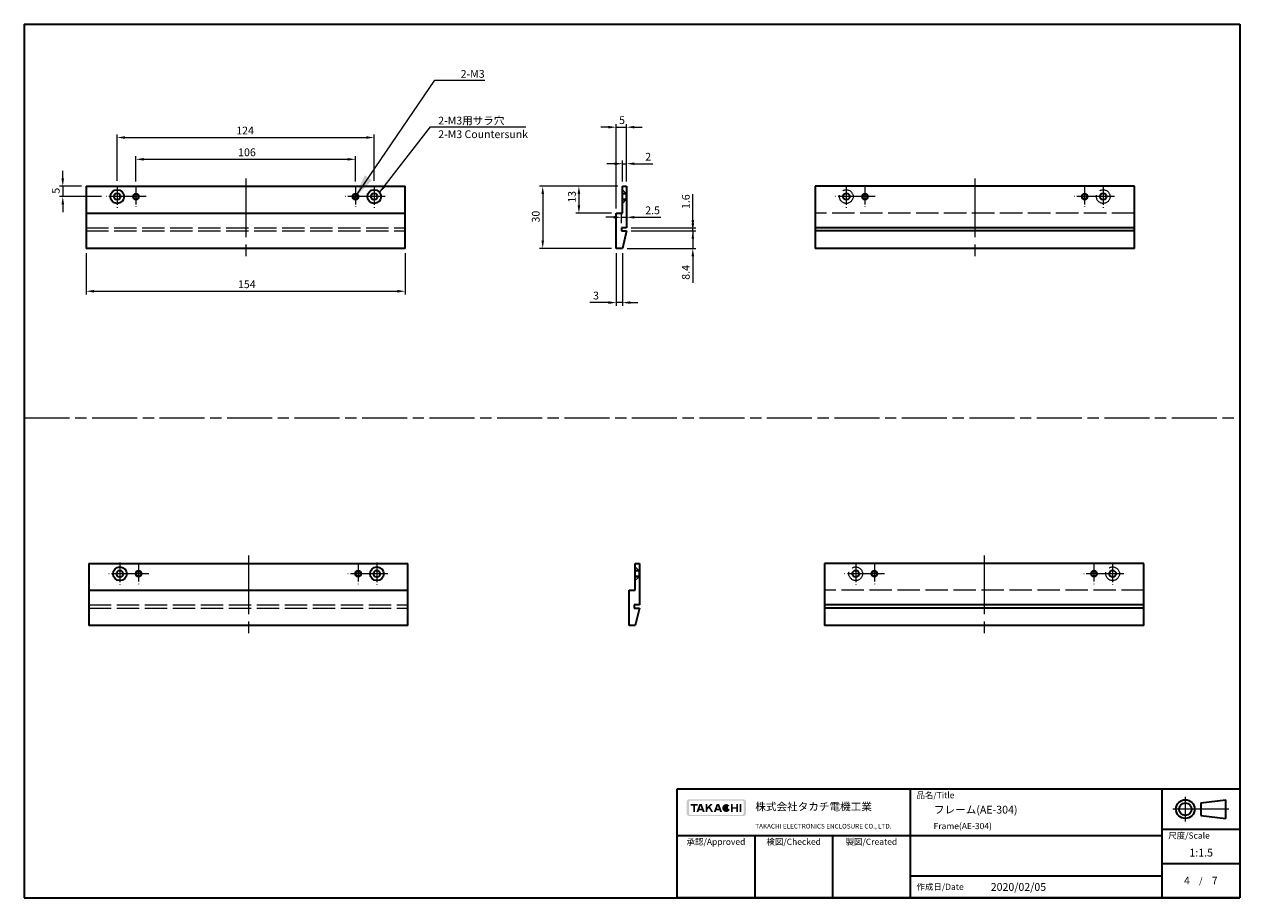
# Model space of a CAD drawing. Units: millimetres. Extents: x 72 to 7366, y 40 to 1445.
# Drawn here: x 4599 to 5186, y 40 to 462 of the extents above; entities that cross this region are included whole.
import ezdxf
from ezdxf.enums import TextEntityAlignment as Align

# ---------------------------------------------------------------- set-up
doc = ezdxf.new("R2010")
doc.units = ezdxf.units.MM
doc.header["$LTSCALE"] = 5
doc.linetypes.add('CHAIN', pattern=[0.3543, 0.2362, -0.0295, 0.0591, -0.0295])
doc.linetypes.add('DASHED', pattern=[0.2067, 0.1654, -0.0413])
doc.layers.get('Defpoints').update_dxf_attribs({"lineweight": 25})
for name, color, linetype, lineweight in [('Border (ISO)', 7, 'Continuous', 35), ('Dimension (ISO)', 7, 'Continuous', 18), ('Hidden (ISO)', 7, 'DASHED', 18), ('Sketch Geometry (ISO)', 7, 'Continuous', 18), ('Symbol (ISO)', 7, 'Continuous', 18), ('Title (ISO)', 7, 'Continuous', 35), ('Visible (ISO)', 7, 'Continuous', 35), ('Visible Narrow (ISO)', 7, 'Continuous', 25)]:
    doc.layers.add(name, color=color, linetype=linetype, lineweight=lineweight)
for name, color, linetype, lineweight, true_color in [('Center Mark (ISO)', 7, 'Continuous', 18, 0x80ffff), ('Centerline (ISO)', 7, 'Continuous', 18, 0x80ffff), ('Hatch (ISO)', 1, 'Continuous', 18, 0xff0000)]:
    doc.layers.add(name, color=color, linetype=linetype, lineweight=lineweight, true_color=true_color)
doc.styles.add('Note Text (TK)', font='MS PGothic.ttf')
doc.styles.add('文字スタイル67', font='arial.ttf')
doc.dimstyles.new('Default - Method 1b (TK)', dxfattribs={"dimscale": 5, "dimtxt": 2.5, "dimasz": 2.5, "dimexe": 1, "dimexo": 1.5, "dimgap": 1, "dimtad": 1, "dimtoh": 1, "dimrnd": 1e-08, "dimdsep": 46, "dimtxsty": 'Note Text (TK)', "dimcen": 0.09, "dimdle": 5, "dimclrd": 100, "dimclre": 100, "dimclrt": 7, "dimadec": 1, "dimazin": 1, "dimtfac": 1, "dimtmove": 0, "dimatfit": 3, "dimfxl": 1, "dimtolj": 1, "dimlwd": -1, "dimlwe": -1, "dimarcsym": 0})
doc.dimstyles.new('Default - Method 1b (TK)$7', dxfattribs={"dimscale": 5, "dimtxt": 2.5, "dimasz": 2.5, "dimexe": 1, "dimexo": 1.5, "dimgap": 1, "dimtad": 1, "dimtoh": 1, "dimrnd": 1e-08, "dimdsep": 46, "dimtxsty": 'Note Text (TK)', "dimcen": 0.09, "dimdle": 5, "dimclrd": 256, "dimclre": 100, "dimclrt": 7, "dimadec": 1, "dimazin": 1, "dimtfac": 1, "dimtmove": 0, "dimatfit": 3, "dimfxl": 1, "dimtolj": 1, "dimlwd": -1, "dimlwe": -1, "dimarcsym": 0})

# ---------------------------------------------------------------- blocks, each defined once
blk = doc.blocks.new('図面枠 tk図枠')
at = {"layer": 'Border (ISO)'}
for p, q in [((14.5, 289), (405.5, 289)), ((14.5, 289), (14.5, 8)), ((405.5, 289), (405.5, 8)), ((14.5, 8), (405.5, 8))]:
    blk.add_line(p, q, dxfattribs=at)
blk = doc.blocks.new('表題欄 tk表題欄')
at = {"layer": 'Hatch (ISO)'}
h = blk.add_hatch(color=256, dxfattribs=at)
edge = h.paths.add_edge_path(flags=0)
edge.add_arc((95.58, 236.3), 0.596, 270, 360)
edge.add_line((96.17, 236.3), (96.17, 239.71))
edge.add_arc((95.58, 239.71), 0.596, 0, 90)
edge.add_line((95.58, 240.31), (79.14, 240.31))
edge.add_arc((79.14, 239.71), 0.596, 90, 180)
edge.add_line((78.54, 239.71), (78.54, 236.3))
edge.add_arc((79.14, 236.3), 0.596, 180, 270)
edge.add_line((79.14, 235.7), (95.58, 235.7))
edge = h.paths.add_edge_path()
edge.add_line((77.84, 239.96), (77.84, 236.05))
edge.add_arc((78.54, 236.05), 0.702, 180, 270)
edge.add_line((78.54, 235.35), (96.17, 235.35))
edge.add_arc((96.17, 236.05), 0.702, 270, 360)
edge.add_line((96.87, 236.05), (96.87, 239.96))
edge.add_arc((96.17, 239.96), 0.702, 0, 90)
edge.add_line((96.17, 240.66), (78.54, 240.66))
edge.add_arc((78.54, 239.96), 0.702, 90, 180)
for points in [[(79.07, 239.15), (79.07, 238.66), (79.92, 238.66), (79.92, 236.66), (80.51, 236.66), (80.51, 238.66), (81.36, 238.66), (81.36, 239.15)], [(85.68, 236.66), (84.94, 237.89), (84.42, 237.32), (84.42, 236.66), (83.9, 236.66), (83.9, 239.15), (84.42, 239.15), (84.42, 238.1), (85.39, 239.15), (86.11, 239.15), (85.32, 238.3), (86.3, 236.66)], [(92.09, 239.15), (92.09, 236.66), (92.61, 236.66), (92.61, 237.66), (93.77, 237.66), (93.77, 236.66), (94.29, 236.66), (94.29, 239.15), (93.77, 239.15), (93.77, 238.15), (92.61, 238.15), (92.61, 239.15)], [(94.84, 239.15), (94.84, 236.66), (95.36, 236.66), (95.36, 239.15)]]:
    blk.add_hatch(color=256, dxfattribs=at).paths.add_polyline_path(points)
h = blk.add_hatch(color=256, dxfattribs=at)
h.paths.add_polyline_path([(82.59, 237.71), (81.95, 237.71), (82.27, 238.58)], flags=0)
h.paths.add_polyline_path([(82.78, 237.2), (81.76, 237.2), (81.57, 236.66), (80.95, 236.66), (81.86, 239.15), (82.68, 239.15), (83.59, 236.66), (82.98, 236.66)])
h = blk.add_hatch(color=256, dxfattribs=at)
h.paths.add_polyline_path([(87.53, 237.71), (88.16, 237.71), (87.85, 238.58)], flags=0)
h.paths.add_polyline_path([(87.14, 236.66), (87.34, 237.2), (88.35, 237.2), (88.55, 236.66), (89.17, 236.66), (88.25, 239.15), (87.44, 239.15), (86.52, 236.66)])
h = blk.add_hatch(color=256, dxfattribs=at)
edge = h.paths.add_edge_path()
edge.add_arc((90.52, 237.9), 1.27, 38.5505, 336.582)
edge.add_line((91.69, 237.4), (91.17, 237.62))
edge.add_ellipse((90.52, 237.9), major_axis=(0, -0.8), ratio=0.867347, start_angle=124.651, end_angle=429.4109, ccw=False)
edge.add_line((91.09, 238.36), (91.52, 238.7))
at = {"layer": 'Title (ISO)'}
for p, q in [((74.71, 244.05), (255.71, 244.05)), ((74.71, 209.05), (74.71, 244.05)), ((149.71, 244.05), (149.71, 209.05)), ((230.71, 244.05), (230.71, 209.05)), ((255.71, 244.05), (255.71, 209.05)), ((243.21, 239.55), (251.21, 240.55)), ((243.21, 239.55), (243.21, 235.55)), ((251.21, 234.55), (251.21, 240.55)), ((243.21, 235.55), (251.21, 234.55)), ((230.71, 231.05), (255.71, 231.05)), ((74.71, 229.05), (230.71, 229.05)), ((99.71, 229.05), (99.71, 209.05)), ((124.71, 229.05), (124.71, 209.05)), ((230.71, 220.05), (255.71, 220.05)), ((149.71, 216.05), (230.71, 216.05)), ((255.71, 209.05), (74.71, 209.05))]:
    blk.add_line(p, q, dxfattribs=at)
at = {"layer": 'Title (ISO)', "color": 4, "linetype": 'CHAIN', "lineweight": 18, "ltscale": 8.88956, "true_color": 0x00ffff}
blk.add_line((238.21, 241.55), (238.21, 233.55), dxfattribs=at)
at = {"layer": 'Title (ISO)', "color": 4, "linetype": 'CHAIN', "lineweight": 18, "ltscale": 20.001633, "true_color": 0x00ffff}
blk.add_line((252.21, 237.55), (234.21, 237.55), dxfattribs=at)
at = {"layer": 'Title (ISO)'}
for radius in [3, 2]:
    blk.add_circle((238.21, 237.55), radius, dxfattribs=at)
at = {"layer": 'Title (ISO)', "color": 1, "true_color": 0xff0000, "char_height": 2, "line_spacing_factor": 1.5, "style": 'Note Text (TK)'}
for s, insert, attachment_point in [('\\fＭＳ Ｐゴシック|b0|i0;\\H2.0000;品名/Title', (151.71, 242.05), 4), ('\\fＭＳ Ｐゴシック|b0|i0;\\H2.0000;承認/Approved', (87.21, 227.05), 5), ('\\fＭＳ Ｐゴシック|b0|i0;\\H2.0000;検図/Checked', (112.21, 227.05), 5), ('\\fＭＳ Ｐゴシック|b0|i0;\\H2.0000;製図/Created', (137.21, 227.05), 5), ('\\fＭＳ Ｐゴシック|b0|i0;\\H2.0000;尺度/Scale', (232.71, 229.05), 4), ('\\fＭＳ Ｐゴシック|b0|i0;\\H2.0000;作成日/Date', (151.71, 212.55), 4)]:
    blk.add_mtext(s, dxfattribs=dict(at, insert=insert, attachment_point=attachment_point))
at = {"layer": 'Title (ISO)', "color": 7, "line_spacing_factor": 1.5, "style": 'Note Text (TK)'}
for s, insert, char_height, attachment_point in [('株式会社タカチ電機工業', (99.87, 238.05), 2.5, 4), ('\\fArial|b0|i0;\\H1.4986;TAKACHI ELECTRONICS ENCLOSURE CO., LTD.', (99.87, 232.05), 1.4986, 4), ('\\fＭＳ Ｐゴシック|b0|i0;\\H2.0000;/', (243.21, 214.55), 2, 5)]:
    blk.add_mtext(s, dxfattribs=dict(at, insert=insert, char_height=char_height, attachment_point=attachment_point))
at = {"layer": 'Title (ISO)', "color": 7}
for tag, p, height, style in [('<品名>_001', (157.37, 235.77), 2.5, 'Note Text (TK)'), ('<Title>_001', (157.71, 230.55), 2, '文字スタイル67'), ('<ページ_No.>_001', (238.1, 213.3), 2.5, 'Note Text (TK)'), ('<総ページ数>_001', (246.79, 213.3), 2.5, 'Note Text (TK)'), ('作成日_001', (175.62, 211.26), 2.5, 'Note Text (TK)')]:
    blk.add_attdef(tag, p, '', height=height, dxfattribs=dict(at, style=style))
at = {"layer": 'Title (ISO)', "color": 7, "style": 'Note Text (TK)'}
blk.add_attdef('<尺度>', text='', height=2.5, dxfattribs=at).set_placement((243.21, 223.55), align=Align.MIDDLE_CENTER)
blk = doc.blocks.new('*D53')
at = {"layer": 'Defpoints', "color": 0, "transparency": 16777216}
for p in [(4628.83, 353.35), (4782.83, 353.35), (4782.83, 332.67)]:
    blk.add_point(p, dxfattribs=at)
at = {"layer": 'Dimension (ISO)', "color": 100, "transparency": 16777216}
for p, q in [((4628.83, 351.1), (4628.83, 331.17)), ((4782.83, 351.1), (4782.83, 331.17)), ((4632.58, 332.67), (4779.08, 332.67))]:
    blk.add_line(p, q, dxfattribs=at)
for points in [[(4632.58, 333.29), (4632.58, 332.04), (4628.83, 332.67)], [(4779.08, 333.29), (4779.08, 332.04), (4782.83, 332.67)]]:
    blk.add_solid(points, dxfattribs=at)
at = {"layer": 'Dimension (ISO)', "color": 7, "transparency": 16777216, "insert": (4702.12, 336.04), "char_height": 3.75, "attachment_point": 4, "style": 'Note Text (TK)'}
blk.add_mtext('\\A1;154', dxfattribs=at)
blk = doc.blocks.new('*D54')
at = {"layer": 'Defpoints', "color": 0, "transparency": 16777216}
for p in [(4758.83, 396.35), (4652.83, 383.33), (4758.83, 383.33)]:
    blk.add_point(p, dxfattribs=at)
at = {"layer": 'Dimension (ISO)', "color": 100, "transparency": 16777216}
for p, q in [((4652.83, 385.58), (4652.83, 397.85)), ((4656.58, 396.35), (4755.08, 396.35)), ((4758.83, 385.58), (4758.83, 397.85))]:
    blk.add_line(p, q, dxfattribs=at)
for points in [[(4656.58, 396.98), (4656.58, 395.73), (4652.83, 396.35)], [(4755.08, 396.98), (4755.08, 395.73), (4758.83, 396.35)]]:
    blk.add_solid(points, dxfattribs=at)
at = {"layer": 'Dimension (ISO)', "color": 7, "transparency": 16777216, "insert": (4702.18, 399.73), "char_height": 3.75, "attachment_point": 4, "style": 'Note Text (TK)'}
blk.add_mtext('\\A1;106', dxfattribs=at)
blk = doc.blocks.new('*D55')
at = {"layer": 'Defpoints', "color": 0, "transparency": 16777216}
for p in [(4767.83, 406.85), (4643.83, 383.7), (4767.83, 383.7)]:
    blk.add_point(p, dxfattribs=at)
at = {"layer": 'Dimension (ISO)', "color": 100, "transparency": 16777216}
for p, q in [((4643.83, 385.95), (4643.83, 408.35)), ((4647.58, 406.85), (4764.08, 406.85)), ((4767.83, 385.95), (4767.83, 408.35))]:
    blk.add_line(p, q, dxfattribs=at)
for points in [[(4647.58, 407.48), (4647.58, 406.23), (4643.83, 406.85)], [(4764.08, 407.48), (4764.08, 406.23), (4767.83, 406.85)]]:
    blk.add_solid(points, dxfattribs=at)
at = {"layer": 'Dimension (ISO)', "color": 7, "transparency": 16777216, "insert": (4701.27, 410.23), "char_height": 3.75, "attachment_point": 4, "style": 'Note Text (TK)'}
blk.add_mtext('\\A1;124', dxfattribs=at)
blk = doc.blocks.new('*D56')
at = {"layer": 'Defpoints', "color": 0, "transparency": 16777216}
for p in [(4889.64, 361.75), (4887.64, 353.35), (4921.59, 353.35)]:
    blk.add_point(p, dxfattribs=at)
at = {"layer": 'Dimension (ISO)', "color": 100, "transparency": 16777216}
for p, q in [((4921.59, 365.5), (4921.59, 369.25)), ((4891.89, 361.75), (4923.09, 361.75)), ((4921.59, 361.75), (4921.59, 353.35)), ((4889.89, 353.35), (4923.09, 353.35)), ((4921.59, 349.6), (4921.59, 336.71))]:
    blk.add_line(p, q, dxfattribs=at)
for points in [[(4920.97, 365.5), (4922.22, 365.5), (4921.59, 361.75)], [(4920.97, 349.6), (4922.22, 349.6), (4921.59, 353.35)]]:
    blk.add_solid(points, dxfattribs=at)
at = {"layer": 'Dimension (ISO)', "color": 7, "transparency": 16777216, "insert": (4918.22, 338.21), "char_height": 3.75, "attachment_point": 4, "rotation": 90, "style": 'Note Text (TK)'}
blk.add_mtext('\\A1;8.4', dxfattribs=at)
blk = doc.blocks.new('*D57')
at = {"layer": 'Defpoints', "color": 0, "transparency": 16777216}
for p in [(4889.64, 363.35), (4889.64, 361.75), (4921.59, 361.75)]:
    blk.add_point(p, dxfattribs=at)
at = {"layer": 'Dimension (ISO)', "color": 100, "transparency": 16777216}
for p, q in [((4921.59, 367.1), (4921.59, 379.54)), ((4891.89, 363.35), (4923.09, 363.35)), ((4891.89, 361.75), (4923.09, 361.75)), ((4921.59, 361.75), (4921.59, 363.35)), ((4921.59, 358), (4921.59, 354.25))]:
    blk.add_line(p, q, dxfattribs=at)
for points in [[(4920.97, 367.1), (4922.22, 367.1), (4921.59, 363.35)], [(4920.97, 358), (4922.22, 358), (4921.59, 361.75)]]:
    blk.add_solid(points, dxfattribs=at)
at = {"layer": 'Dimension (ISO)', "color": 7, "transparency": 16777216, "insert": (4918.22, 372.35), "char_height": 3.75, "attachment_point": 4, "rotation": 90, "style": 'Note Text (TK)'}
blk.add_mtext('\\A1;1.6', dxfattribs=at)
blk = doc.blocks.new('*D58')
at = {"layer": 'Defpoints', "color": 0, "transparency": 16777216}
for p in [(4887.64, 383.35), (4866.64, 370.35), (4884.64, 370.35)]:
    blk.add_point(p, dxfattribs=at)
at = {"layer": 'Dimension (ISO)', "color": 100, "transparency": 16777216}
for p, q in [((4885.39, 383.35), (4865.14, 383.35)), ((4866.64, 379.6), (4866.64, 374.1)), ((4882.39, 370.35), (4865.14, 370.35))]:
    blk.add_line(p, q, dxfattribs=at)
for points in [[(4866.01, 379.6), (4867.26, 379.6), (4866.64, 383.35)], [(4866.01, 374.1), (4867.26, 374.1), (4866.64, 370.35)]]:
    blk.add_solid(points, dxfattribs=at)
at = {"layer": 'Dimension (ISO)', "color": 7, "transparency": 16777216, "insert": (4863.26, 375.39), "char_height": 3.75, "attachment_point": 4, "rotation": 90, "style": 'Note Text (TK)'}
blk.add_mtext('\\A1;13', dxfattribs=at)
blk = doc.blocks.new('*D59')
at = {"layer": 'Defpoints', "color": 0, "transparency": 16777216}
for p in [(4887.64, 383.35), (4849.17, 353.35), (4884.64, 353.35)]:
    blk.add_point(p, dxfattribs=at)
at = {"layer": 'Dimension (ISO)', "color": 100, "transparency": 16777216}
for p, q in [((4885.39, 383.35), (4847.67, 383.35)), ((4849.17, 379.6), (4849.17, 357.1)), ((4882.39, 353.35), (4847.67, 353.35))]:
    blk.add_line(p, q, dxfattribs=at)
for points in [[(4848.55, 379.6), (4849.8, 379.6), (4849.17, 383.35)], [(4848.55, 357.1), (4849.8, 357.1), (4849.17, 353.35)]]:
    blk.add_solid(points, dxfattribs=at)
at = {"layer": 'Dimension (ISO)', "color": 7, "transparency": 16777216, "insert": (4845.8, 365.86), "char_height": 3.75, "attachment_point": 4, "rotation": 90, "style": 'Note Text (TK)'}
blk.add_mtext('\\A1;30', dxfattribs=at)
blk = doc.blocks.new('*D60')
at = {"layer": 'Defpoints', "color": 0, "transparency": 16777216}
for p in [(4889.64, 394.21), (4887.64, 383.35), (4889.64, 383.35)]:
    blk.add_point(p, dxfattribs=at)
at = {"layer": 'Dimension (ISO)', "color": 100, "transparency": 16777216}
for p, q in [((4883.89, 394.21), (4880.14, 394.21)), ((4887.64, 385.6), (4887.64, 395.71)), ((4887.64, 394.21), (4889.64, 394.21)), ((4889.64, 385.6), (4889.64, 395.71)), ((4893.39, 394.21), (4902.31, 394.21))]:
    blk.add_line(p, q, dxfattribs=at)
for points in [[(4883.89, 394.84), (4883.89, 393.59), (4887.64, 394.21)], [(4893.39, 394.84), (4893.39, 393.59), (4889.64, 394.21)]]:
    blk.add_solid(points, dxfattribs=at)
at = {"layer": 'Dimension (ISO)', "color": 7, "transparency": 16777216, "insert": (4898.64, 397.59), "char_height": 3.75, "attachment_point": 4, "style": 'Note Text (TK)'}
blk.add_mtext('\\A1;2', dxfattribs=at)
blk = doc.blocks.new('*D61')
at = {"layer": 'Defpoints', "color": 0, "transparency": 16777216}
for p in [(4889.64, 411.85), (4889.64, 383.35), (4884.64, 370.35)]:
    blk.add_point(p, dxfattribs=at)
at = {"layer": 'Dimension (ISO)', "color": 100, "transparency": 16777216}
for p, q in [((4880.89, 411.85), (4877.14, 411.85)), ((4884.64, 372.6), (4884.64, 413.35)), ((4884.64, 411.85), (4889.64, 411.85)), ((4889.64, 385.6), (4889.64, 413.35)), ((4893.39, 411.85), (4897.14, 411.85))]:
    blk.add_line(p, q, dxfattribs=at)
for points in [[(4880.89, 412.48), (4880.89, 411.23), (4884.64, 411.85)], [(4893.39, 412.48), (4893.39, 411.23), (4889.64, 411.85)]]:
    blk.add_solid(points, dxfattribs=at)
at = {"layer": 'Dimension (ISO)', "color": 7, "transparency": 16777216, "insert": (4886.05, 415.23), "char_height": 3.75, "attachment_point": 4, "style": 'Note Text (TK)'}
blk.add_mtext('\\A1;5', dxfattribs=at)
blk = doc.blocks.new('*D62')
at = {"layer": 'Defpoints', "color": 0, "transparency": 16777216}
for p in [(4889.64, 368.35), (4887.14, 363.35), (4889.64, 363.35)]:
    blk.add_point(p, dxfattribs=at)
at = {"layer": 'Dimension (ISO)', "color": 100, "transparency": 16777216}
for p, q in [((4887.14, 365.6), (4887.14, 369.85)), ((4883.39, 368.35), (4879.64, 368.35)), ((4887.14, 368.35), (4889.64, 368.35)), ((4893.39, 368.35), (4906.14, 368.35))]:
    blk.add_line(p, q, dxfattribs=at)
for points in [[(4883.39, 368.98), (4883.39, 367.73), (4887.14, 368.35)], [(4893.39, 368.98), (4893.39, 367.73), (4889.64, 368.35)]]:
    blk.add_solid(points, dxfattribs=at)
at = {"layer": 'Dimension (ISO)', "color": 7, "transparency": 16777216, "insert": (4898.64, 371.73), "char_height": 3.75, "attachment_point": 4, "style": 'Note Text (TK)'}
blk.add_mtext('\\A1;2.5', dxfattribs=at)
blk = doc.blocks.new('*D63')
at = {"layer": 'Defpoints', "color": 0, "transparency": 16777216}
for p in [(4884.64, 353.35), (4887.64, 353.35), (4884.64, 327.19)]:
    blk.add_point(p, dxfattribs=at)
at = {"layer": 'Dimension (ISO)', "color": 100, "transparency": 16777216}
for p, q in [((4884.64, 351.1), (4884.64, 325.69)), ((4887.64, 351.1), (4887.64, 325.69)), ((4880.89, 327.19), (4871.96, 327.19)), ((4887.64, 327.19), (4884.64, 327.19)), ((4891.39, 327.19), (4895.14, 327.19))]:
    blk.add_line(p, q, dxfattribs=at)
for points in [[(4880.89, 327.82), (4880.89, 326.57), (4884.64, 327.19)], [(4891.39, 327.82), (4891.39, 326.57), (4887.64, 327.19)]]:
    blk.add_solid(points, dxfattribs=at)
at = {"layer": 'Dimension (ISO)', "color": 7, "transparency": 16777216, "insert": (4873.46, 330.57), "char_height": 3.75, "attachment_point": 4, "style": 'Note Text (TK)'}
blk.add_mtext('\\A1;3', dxfattribs=at)
blk = doc.blocks.new('*D64')
at = {"layer": 'Defpoints', "color": 0, "transparency": 16777216}
for p in [(4628.83, 383.35), (4617.56, 378.35), (4638.48, 378.35)]:
    blk.add_point(p, dxfattribs=at)
at = {"layer": 'Dimension (ISO)', "color": 100, "transparency": 16777216}
for p, q in [((4617.56, 387.1), (4617.56, 390.85)), ((4626.58, 383.35), (4616.06, 383.35)), ((4617.56, 383.35), (4617.56, 378.35)), ((4636.23, 378.35), (4616.06, 378.35)), ((4617.56, 374.6), (4617.56, 370.85))]:
    blk.add_line(p, q, dxfattribs=at)
for points in [[(4616.93, 387.1), (4618.18, 387.1), (4617.56, 383.35)], [(4616.93, 374.6), (4618.18, 374.6), (4617.56, 378.35)]]:
    blk.add_solid(points, dxfattribs=at)
at = {"layer": 'Dimension (ISO)', "color": 7, "transparency": 16777216, "insert": (4614.18, 379.76), "char_height": 3.75, "attachment_point": 4, "rotation": 90, "style": 'Note Text (TK)'}
blk.add_mtext('\\A1;5', dxfattribs=at)

msp = doc.modelspace()

# ---------------------------------------------------------------- linework, layer by layer
at = {"layer": 'Center Mark (ISO)', "linetype": 'CHAIN', "ltscale": 7.926513}
for p, q in [((4643.834, 383.701), (4643.834, 373.001)), ((4767.834, 383.701), (4767.834, 373.001)), ((4995.67, 383.701), (4995.67, 373.001)), ((5119.67, 383.701), (5119.67, 373.001)), ((4649.184, 378.351), (4638.484, 378.351)), ((4773.184, 378.351), (4762.484, 378.351)), ((5001.02, 378.351), (4990.32, 378.351)), ((5125.02, 378.351), (5114.32, 378.351)), ((4645.12, 201.71), (4645.12, 191.01)), ((4769.12, 201.71), (4769.12, 191.01)), ((5000.194, 201.71), (5000.194, 191.01)), ((5124.194, 201.71), (5124.194, 191.01)), ((4650.47, 196.36), (4639.77, 196.36)), ((4774.47, 196.36), (4763.77, 196.36)), ((5005.544, 196.36), (4994.844, 196.36)), ((5129.544, 196.36), (5118.844, 196.36))]:
    msp.add_line(p, q, dxfattribs=at)
at = {"layer": 'Center Mark (ISO)', "linetype": 'CHAIN', "ltscale": 7.377576}
for p, q in [((4652.834, 383.33), (4652.834, 373.371)), ((4758.834, 383.33), (4758.834, 373.371)), ((5004.67, 383.33), (5004.67, 373.371)), ((5110.67, 383.33), (5110.67, 373.371)), ((4657.813, 378.351), (4647.854, 378.351)), ((4763.813, 378.351), (4753.854, 378.351)), ((5009.65, 378.351), (4999.691, 378.351)), ((5115.65, 378.351), (5105.691, 378.351)), ((4654.12, 201.34), (4654.12, 191.381)), ((4760.12, 201.34), (4760.12, 191.381)), ((5009.194, 201.34), (5009.194, 191.381)), ((5115.194, 201.34), (5115.194, 191.381)), ((4659.099, 196.36), (4649.14, 196.36)), ((4765.099, 196.36), (4755.14, 196.36)), ((5014.174, 196.36), (5004.215, 196.36)), ((5120.174, 196.36), (5110.215, 196.36))]:
    msp.add_line(p, q, dxfattribs=at)
at = {"layer": 'Centerline (ISO)', "linetype": 'CHAIN', "ltscale": 23.990969}
for p, q in [((4705.834, 387.101), (4705.834, 349.601)), ((5057.67, 387.101), (5057.67, 349.601)), ((4707.12, 205.11), (4707.12, 167.61)), ((5062.194, 205.11), (5062.194, 167.61))]:
    msp.add_line(p, q, dxfattribs=at)
at = {"layer": 'Hidden (ISO)', "ltscale": 3.052701}
for p, q in [((4889.336, 379.951), (4887.636, 381.651)), ((4889.336, 376.751), (4887.636, 375.051)), ((4895.558, 197.96), (4893.858, 199.66)), ((4895.558, 194.76), (4893.858, 193.06))]:
    msp.add_line(p, q, dxfattribs=at)
at = {"layer": 'Hidden (ISO)', "ltscale": 2.539495}
for p, q in [((4889.636, 379.851), (4887.636, 379.851)), ((4889.636, 379.58), (4887.636, 379.58)), ((4889.636, 377.121), (4887.636, 377.121)), ((4887.636, 376.851), (4889.636, 376.851)), ((4895.858, 197.86), (4893.858, 197.86)), ((4895.858, 197.59), (4893.858, 197.59)), ((4895.858, 195.131), (4893.858, 195.131)), ((4893.858, 194.86), (4895.858, 194.86))]:
    msp.add_line(p, q, dxfattribs=at)
at = {"layer": 'Hidden (ISO)', "ltscale": 6.382599}
for p, q in [((4889.336, 379.951), (4889.336, 376.751)), ((4895.558, 197.96), (4895.558, 194.76))]:
    msp.add_line(p, q, dxfattribs=at)
at = {"layer": 'Hidden (ISO)', "ltscale": 0.380839}
for p, q in [((4889.636, 379.951), (4889.336, 379.951)), ((4889.636, 376.751), (4889.336, 376.751)), ((4895.858, 197.96), (4895.558, 197.96)), ((4895.858, 194.76), (4895.558, 194.76))]:
    msp.add_line(p, q, dxfattribs=at)
at = {"layer": 'Hidden (ISO)', "ltscale": 13.070897}
for p, q in [((5134.67, 370.351), (4980.67, 370.351)), ((4628.834, 363.351), (4782.834, 363.351)), ((4628.834, 361.751), (4782.834, 361.751)), ((5139.194, 188.36), (4985.194, 188.36)), ((4630.12, 181.36), (4784.12, 181.36)), ((4630.12, 179.76), (4784.12, 179.76))]:
    msp.add_line(p, q, dxfattribs=at)
at = {"layer": 'Hidden (ISO)', "ltscale": 13.374947}
for centre in [(4995.67, 378.351), (5119.67, 378.351), (5000.194, 196.36), (5124.194, 196.36)]:
    msp.add_circle(centre, 3.3, dxfattribs=at)
at = {"layer": 'Sketch Geometry (ISO)', "color": 131, "linetype": 'CHAIN', "ltscale": 18.382587, "true_color": 0x80ffff}
msp.add_line((4599.167, 271.546), (5185.333, 271.546), dxfattribs=at)
at = {"layer": 'Visible (ISO)'}
for p, q in [((4628.834, 383.351), (4628.834, 370.351)), ((4628.834, 383.351), (4782.834, 383.351)), ((4782.834, 370.351), (4782.834, 383.351)), ((4887.636, 370.351), (4887.636, 383.351)), ((4887.636, 383.351), (4889.636, 383.351)), ((4889.636, 383.351), (4889.636, 363.351)), ((5134.67, 383.351), (4980.67, 383.351)), ((4980.67, 383.351), (4980.67, 363.351)), ((5134.67, 363.351), (5134.67, 383.351)), ((4628.834, 370.351), (4628.834, 353.351)), ((4628.834, 370.351), (4782.834, 370.351)), ((4782.834, 353.351), (4782.834, 370.351)), ((4884.636, 353.351), (4884.636, 370.351)), ((4884.636, 370.351), (4887.636, 370.351)), ((4889.636, 363.351), (4887.136, 363.351)), ((4887.136, 363.351), (4887.136, 361.751)), ((4887.136, 361.751), (4889.636, 361.751)), ((4889.636, 361.751), (4887.636, 353.351)), ((5134.67, 363.351), (4980.67, 363.351)), ((4980.67, 363.351), (4980.67, 361.751)), ((5134.67, 361.751), (4980.67, 361.751)), ((4980.67, 361.751), (4980.67, 353.351)), ((5134.67, 361.751), (5134.67, 363.351)), ((5134.67, 353.351), (5134.67, 361.751)), ((4782.834, 353.351), (4628.834, 353.351)), ((4887.636, 353.351), (4884.636, 353.351)), ((5134.67, 353.351), (4980.67, 353.351)), ((4630.12, 201.36), (4630.12, 188.36)), ((4630.12, 201.36), (4784.12, 201.36)), ((4784.12, 188.36), (4784.12, 201.36)), ((4893.858, 188.36), (4893.858, 201.36)), ((4893.858, 201.36), (4895.858, 201.36)), ((4895.858, 201.36), (4895.858, 181.36)), ((5139.194, 201.36), (4985.194, 201.36)), ((4985.194, 201.36), (4985.194, 181.36)), ((5139.194, 181.36), (5139.194, 201.36)), ((4630.12, 188.36), (4630.12, 171.36)), ((4630.12, 188.36), (4784.12, 188.36)), ((4784.12, 171.36), (4784.12, 188.36)), ((4890.858, 171.36), (4890.858, 188.36)), ((4890.858, 188.36), (4893.858, 188.36)), ((4895.858, 181.36), (4893.358, 181.36)), ((4893.358, 181.36), (4893.358, 179.76)), ((4893.358, 179.76), (4895.858, 179.76)), ((4895.858, 179.76), (4893.858, 171.36)), ((5139.194, 181.36), (4985.194, 181.36)), ((4985.194, 181.36), (4985.194, 179.76)), ((5139.194, 179.76), (4985.194, 179.76)), ((4985.194, 179.76), (4985.194, 171.36)), ((5139.194, 179.76), (5139.194, 181.36)), ((5139.194, 171.36), (5139.194, 179.76)), ((4784.12, 171.36), (4630.12, 171.36)), ((4893.858, 171.36), (4890.858, 171.36)), ((5139.194, 171.36), (4985.194, 171.36))]:
    msp.add_line(p, q, dxfattribs=at)
for centre, radius in [((4643.834, 378.351), 3.3), ((4767.834, 378.351), 3.3), ((4643.834, 378.351), 1.6), ((4652.834, 378.351), 1.23), ((4758.834, 378.351), 1.23), ((4767.834, 378.351), 1.6), ((4995.67, 378.351), 1.6), ((5004.67, 378.351), 1.23), ((5110.67, 378.351), 1.23), ((5119.67, 378.351), 1.6), ((4645.12, 196.36), 3.3), ((4769.12, 196.36), 3.3), ((4645.12, 196.36), 1.6), ((4654.12, 196.36), 1.23), ((4760.12, 196.36), 1.23), ((4769.12, 196.36), 1.6), ((5000.194, 196.36), 1.6), ((5009.194, 196.36), 1.23), ((5115.194, 196.36), 1.23), ((5124.194, 196.36), 1.6)]:
    msp.add_circle(centre, radius, dxfattribs=at)
at = {"layer": 'Visible Narrow (ISO)'}
for centre in [(4652.834, 378.351), (4758.834, 378.351), (5004.67, 378.351), (5110.67, 378.351), (4654.12, 196.36), (4760.12, 196.36), (5009.194, 196.36), (5115.194, 196.36)]:
    msp.add_circle(centre, 1.5, dxfattribs=at)

# ---------------------------------------------------------------- block references
at = {"xscale": 1.5, "yscale": 1.5, "zscale": 1.5}
msp.add_blockref('図面枠 tk図枠', (4577.25, 28), dxfattribs=at)
ref = msp.add_blockref('表題欄 tk表題欄', (4801.937, -273.579), dxfattribs=dict(xscale=1.5, yscale=1.5, zscale=1.5))
ref.add_attrib('<品名>_001', 'フレーム(AE-304)', (5037.946, 80.602), dxfattribs={"layer": 'Title (ISO)', "color": 7, "height": 3.75, "style": 'Note Text (TK)'})
ref.add_attrib('<尺度>_001', '1:1.5', (5161.253, 59.875), dxfattribs={"layer": 'Title (ISO)', "color": 7, "height": 3.75, "style": 'Note Text (TK)'})
ref.add_attrib('作成日_001', '2020/02/05', (5065.364, 43.311), dxfattribs={"layer": 'Title (ISO)', "color": 7, "height": 3.75, "style": 'Note Text (TK)'})
ref.add_attrib('<Title>_001', 'Frame(AE-304)', (5037.812, 73.081), dxfattribs={"layer": 'Title (ISO)', "color": 7, "height": 3, "style": '文字スタイル67'})
ref.add_attrib('<ページ_No.>_001', '4', (5158.615, 46.375), dxfattribs={"layer": 'Title (ISO)', "color": 7, "height": 3.75, "style": 'Note Text (TK)'})
ref.add_attrib('<総ページ数>_001', '7', (5172.017, 46.375), dxfattribs={"layer": 'Title (ISO)', "color": 7, "height": 3.75, "style": 'Note Text (TK)'})

# ---------------------------------------------------------------- texts
at = {"layer": 'Symbol (ISO)', "color": 7, "attachment_point": 1, "style": 'Note Text (TK)'}
for s, insert, char_height, width, line_spacing_factor in [('{2-\\fＭＳ Ｐゴシック|b0|i0;M\\fＭＳ Ｐゴシック|b0|i0;3}', (4809.552, 439.444), 3.75, 12.7136, 0.4375), ('{\\fＭＳ Ｐゴシック|b0|i0;\\H3.7310;2-M3用サラ穴\\P\\fＭＳ Ｐゴシック|b0|i0;\\H3.7310;2-M3 Countersunk}', (4798.751, 416.897), 3.73096, 43.78974, 1.058182)]:
    msp.add_mtext(s, dxfattribs=dict(at, insert=insert, char_height=char_height, width=width, line_spacing_factor=line_spacing_factor))

# ---------------------------------------------------------------- dimensions: what is measured, and where the dimension line sits
at = {"layer": 'Dimension (ISO)', "color": 100, "true_color": 0x00ff3f}
for base, p1, p2, angle, override, picture, middle in [((4889.636, 411.851), (4884.636, 370.351), (4889.636, 383.351), 180, {"dimscale": 0, "dimtxt": 3.75, "dimasz": 3.75, "dimexe": 1.5, "dimexo": 2.25, "dimgap": 1.5, "dimtoh": 0, "dimdec": 2, "dimcen": 0.135, "dimtol": 0, "dimlim": 0, "dimtp": 0, "dimtm": 0, "dimtdec": 2, "dimtix": 0, "dimtofl": 1, "dimtmove": 0, "dimatfit": 1}, '*D61', (4887.136, 411.851)), ((4767.834, 406.851), (4643.834, 383.701), (4767.834, 383.701), 180, {"dimscale": 0, "dimtxt": 3.75, "dimasz": 3.75, "dimexe": 1.5, "dimexo": 2.25, "dimgap": 1.5, "dimtoh": 0, "dimdec": 2, "dimcen": 0.135, "dimtol": 0, "dimlim": 0, "dimtp": 0, "dimtm": 0, "dimtdec": 2, "dimtix": 0, "dimtofl": 0, "dimtmove": 0, "dimatfit": 1}, '*D55', (4704.989, 406.851)), ((4758.834, 396.351), (4652.834, 383.33), (4758.834, 383.33), 180, {"dimscale": 0, "dimtxt": 3.75, "dimasz": 3.75, "dimexe": 1.5, "dimexo": 2.25, "dimgap": 1.5, "dimtoh": 0, "dimdec": 2, "dimcen": 0.135, "dimtol": 0, "dimlim": 0, "dimtp": 0, "dimtm": 0, "dimtdec": 2, "dimtix": 0, "dimtofl": 0, "dimtmove": 0, "dimatfit": 1}, '*D54', (4705.834, 396.351)), ((4889.636, 394.213), (4887.636, 383.351), (4889.636, 383.351), 180, {"dimscale": 0, "dimtxt": 3.75, "dimasz": 3.75, "dimexe": 1.5, "dimexo": 2.25, "dimgap": 1.5, "dimtoh": 0, "dimdec": 2, "dimcen": 0.135, "dimtol": 0, "dimlim": 0, "dimtp": 0, "dimtm": 0, "dimtdec": 2, "dimtix": 0, "dimtofl": 1, "dimtmove": 0, "dimatfit": 1}, '*D60', (4899.722, 394.213)), ((4617.556, 378.351), (4628.834, 383.351), (4638.484, 378.351), 90, {"dimscale": 0, "dimtxt": 3.75, "dimasz": 3.75, "dimexe": 1.5, "dimexo": 2.25, "dimgap": 1.5, "dimtoh": 0, "dimdec": 2, "dimcen": 0.135, "dimtol": 0, "dimlim": 0, "dimtp": 0, "dimtm": 0, "dimtdec": 2, "dimtix": 0, "dimtofl": 1, "dimtmove": 0, "dimatfit": 1}, '*D64', (4617.556, 380.851)), ((4849.174, 353.351), (4887.636, 383.351), (4884.636, 353.351), 90, {"dimscale": 0, "dimtxt": 3.75, "dimasz": 3.75, "dimexe": 1.5, "dimexo": 2.25, "dimgap": 1.5, "dimtoh": 0, "dimdec": 2, "dimcen": 0.135, "dimtol": 0, "dimlim": 0, "dimtp": 0, "dimtm": 0, "dimtdec": 2, "dimtix": 0, "dimtofl": 0, "dimtmove": 0, "dimatfit": 1}, '*D59', (4849.174, 368.351)), ((4866.636, 370.351), (4887.636, 383.351), (4884.636, 370.351), 90, {"dimscale": 0, "dimtxt": 3.75, "dimasz": 3.75, "dimexe": 1.5, "dimexo": 2.25, "dimgap": 1.5, "dimtoh": 0, "dimdec": 2, "dimcen": 0.135, "dimtol": 0, "dimlim": 0, "dimtp": 0, "dimtm": 0, "dimtdec": 2, "dimtix": 0, "dimtofl": 0, "dimtmove": 0, "dimatfit": 1}, '*D58', (4866.636, 377.692)), ((4921.591, 361.751), (4889.636, 363.351), (4889.636, 361.751), 90, {"dimscale": 0, "dimtxt": 3.75, "dimasz": 3.75, "dimexe": 1.5, "dimexo": 2.25, "dimgap": 1.5, "dimtoh": 0, "dimdec": 2, "dimcen": 0.135, "dimtol": 0, "dimlim": 0, "dimtp": 0, "dimtm": 0, "dimtdec": 2, "dimtix": 0, "dimtofl": 1, "dimtmove": 0, "dimatfit": 1}, '*D57', (4921.591, 375.195)), ((4889.636, 368.351), (4887.136, 363.351), (4889.636, 363.351), 180, {"dimscale": 0, "dimtxt": 3.75, "dimasz": 3.75, "dimexe": 1.5, "dimexo": 2.25, "dimgap": 1.5, "dimtoh": 0, "dimdec": 2, "dimcen": 0.135, "dimse2": 1, "dimtol": 0, "dimlim": 0, "dimtp": 0, "dimtm": 0, "dimtdec": 2, "dimtix": 0, "dimtofl": 1, "dimtmove": 0, "dimatfit": 1}, '*D62', (4901.64, 368.351)), ((4921.591, 353.351), (4889.636, 361.751), (4887.636, 353.351), 90, {"dimscale": 0, "dimtxt": 3.75, "dimasz": 3.75, "dimexe": 1.5, "dimexo": 2.25, "dimgap": 1.5, "dimtoh": 0, "dimdec": 2, "dimcen": 0.135, "dimtol": 0, "dimlim": 0, "dimtp": 0, "dimtm": 0, "dimtdec": 2, "dimtix": 0, "dimtofl": 1, "dimtmove": 0, "dimatfit": 1}, '*D56', (4921.591, 341.283)), ((4782.834, 332.67), (4628.834, 353.351), (4782.834, 353.351), 180, {"dimscale": 0, "dimtxt": 3.75, "dimasz": 3.75, "dimexe": 1.5, "dimexo": 2.25, "dimgap": 1.5, "dimtoh": 0, "dimdec": 2, "dimcen": 0.135, "dimtol": 0, "dimlim": 0, "dimtp": 0, "dimtm": 0, "dimtdec": 2, "dimtix": 0, "dimtofl": 0, "dimtmove": 0, "dimatfit": 1}, '*D53', (4705.834, 332.67)), ((4884.636, 327.191), (4887.636, 353.351), (4884.636, 353.351), 180, {"dimscale": 0, "dimtxt": 3.75, "dimasz": 3.75, "dimexe": 1.5, "dimexo": 2.25, "dimgap": 1.5, "dimtoh": 0, "dimdec": 2, "dimcen": 0.135, "dimtol": 0, "dimlim": 0, "dimtp": 0, "dimtm": 0, "dimtdec": 2, "dimtix": 0, "dimtofl": 1, "dimtmove": 0, "dimatfit": 1}, '*D63', (4874.549, 327.191))]:
    dim = msp.add_linear_dim(base=base, p1=p1, p2=p2, angle=angle, dimstyle='Default - Method 1b (TK)', override=override, dxfattribs=at)
    dim.commit()
    dim.dimension.update_dxf_attribs({"geometry": picture, "text_midpoint": middle, "dimtype": 128})

# ---------------------------------------------------------------- leaders
at = {"layer": 'Symbol (ISO)', "color": 100, "true_color": 0x00ff40, "annotation_type": 0, "has_hookline": 1, "hookline_direction": 0}
for points, override, text_width in [([(4757.982, 377.116), (4797.052, 434.57), (4809.552, 434.57)], {"dimgap": 0, "dimtad": 1}, 11.676), ([(4770.472, 380.333), (4795.001, 411.945), (4798.751, 411.945)], {"dimscale": 0, "dimtxt": 3.75, "dimasz": 3.75, "dimgap": 0, "dimtad": 1}, 42.207)]:
    msp.add_leader(points, dimstyle='Default - Method 1b (TK)$7', override=override, dxfattribs=dict(at, text_width=text_width))

doc.saveas('drawing.dxf')
